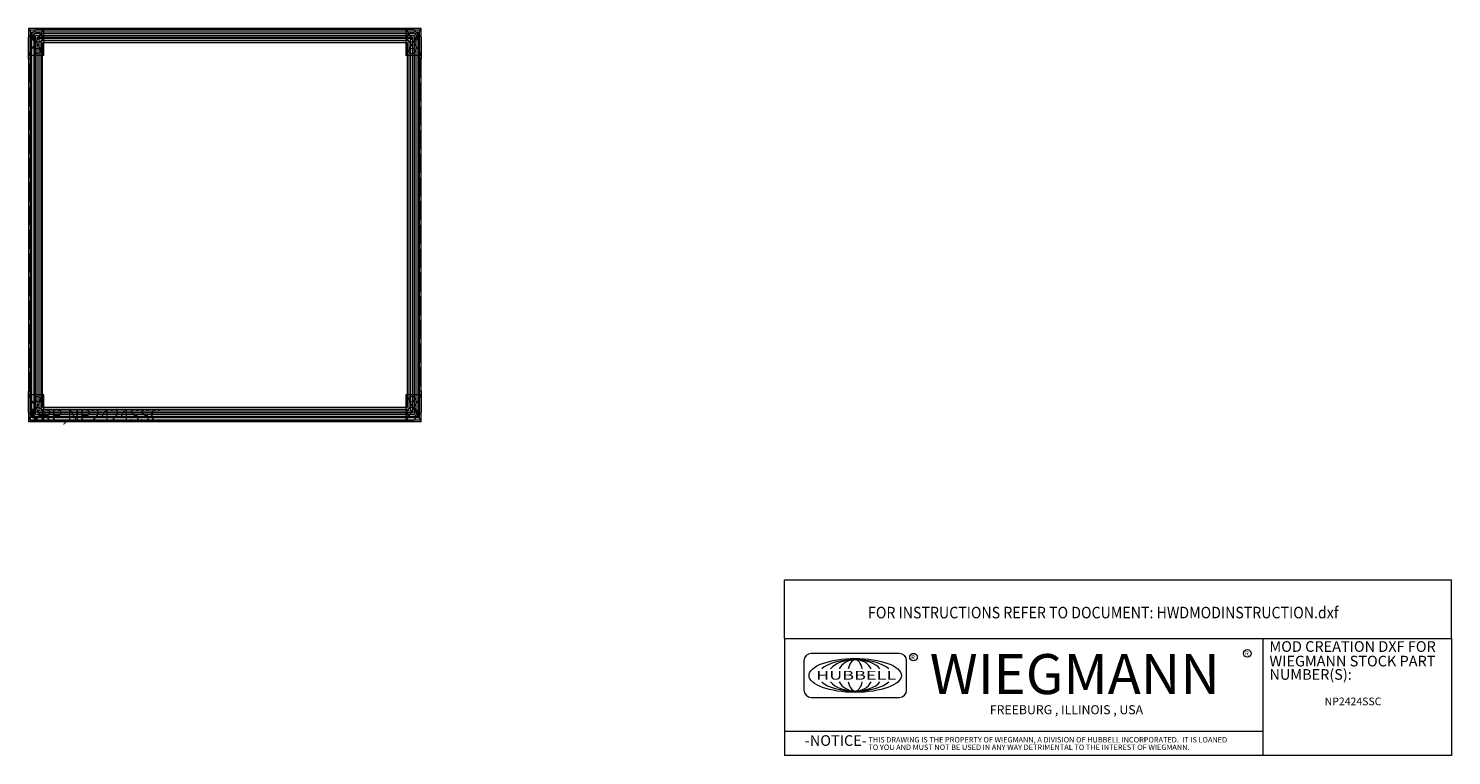
# Model space of a CAD drawing. Units: inches. Extents: x 19.3 to 99.7, y 3.7 to 44.8.
import ezdxf
from ezdxf.enums import TextEntityAlignment as Align

# ---------------------------------------------------------------- set-up
doc = ezdxf.new("R2010")
doc.units = ezdxf.units.IN
doc.header["$LTSCALE"] = 6
doc.header["$MEASUREMENT"] = 0
doc.linetypes.add('CHAIN', pattern=[0.7087, 0.4724, -0.0591, 0.1181, -0.0591])
doc.linetypes.add('DASHED', pattern=[0.2067, 0.1654, -0.0413])
doc.layers.get('0').update_dxf_attribs({"lineweight": 18})
for name, color, linetype, lineweight in [('Hidden (ANSI)', 7, 'DASHED', 15), ('Sketch Geometry (ANSI)', 5, 'Continuous', 20), ('Symbol (ANSI)', 1, 'Continuous', 18), ('Visible (ANSI)', 7, 'Continuous', 13), ('Work Axis (ANSI)', 1, 'CHAIN', 20)]:
    doc.layers.add(name, color=color, linetype=linetype, lineweight=lineweight)
doc.styles.add('Note Text (ANSI)', font='tahoma.ttf')
doc.styles.add('ROMANS', font='romans.shx')
doc.styles.add('Text Style155', font='tahoma.ttf')
doc.styles.add('Text Style156', font='italicc.shx')
doc.styles.add('Text Style157', font='tahoma.ttf')
doc.styles.add('Text Style163', font='tahoma.ttf')
doc.styles.add('Text Style208_233', font='tahoma.ttf')
doc.styles.add('Text Style214_236', font='tahoma.ttf')
doc.styles.add('Text Style215_240', font='romans.shx')
doc.styles.add('Text Style88', font='tahoma.ttf')

# ---------------------------------------------------------------- blocks, each defined once
blk = doc.blocks.new('Title Blocks MOD Center')
at = {"color": 7, "linetype": 'Continuous', "lineweight": 5}
for p, q in [((11.066, 0.878), (11.066, 1.433)), ((11.066, 1.433), (17.35, 1.433)), ((17.35, 0.878), (17.35, 1.433)), ((11.066, 0.878), (11.066, -0.222)), ((11.066, 0.878), (17.35, 0.878)), ((15.574, 0.878), (15.574, -0.222)), ((17.35, 0.878), (17.35, -0.222)), ((12.148, 0.739), (11.319, 0.739)), ((11.25, 0.67), (11.25, 0.394)), ((12.217, 0.394), (12.217, 0.67)), ((11.319, 0.325), (12.148, 0.325)), ((11.066, 0.007), (15.574, 0.007)), ((17.35, -0.222), (11.066, -0.222))]:
    blk.add_line(p, q, dxfattribs=at)
for centre in [(12.282, 0.704), (15.426, 0.739)]:
    blk.add_circle(centre, 0.0359, dxfattribs=at)
for centre, start, end in [((11.319, 0.67), 90, 180), ((12.148, 0.67), 0, 90), ((11.319, 0.394), 180, 270), ((12.148, 0.394), 270, 0)]:
    blk.add_arc(centre, 0.069, start, end, dxfattribs=at)
blk.add_ellipse((11.733, 0.532), major_axis=(0.435, 0), ratio=0.366879, dxfattribs=at)
for major_axis, ratio, start_param, end_param in [((-0.348, 0), 0.421972, 3.575305, 5.849473), ((-0.257, 0), 0.571448, 3.575305, 5.849473), ((-0.166, 0), 0.884738, 3.575305, 5.849473), ((0, 0.147), 0.499645, 5.146101, 7.420269), ((-0.348, 0), 0.421972, 0.433712, 2.70788), ((-0.257, 0), 0.571448, 0.433712, 2.70788), ((-0.166, 0), 0.884738, 0.433712, 2.70788), ((0, 0.147), 0.499645, 2.004509, 4.278677)]:
    blk.add_ellipse((11.733, 0.532), major_axis=major_axis, ratio=ratio, start_param=start_param, end_param=end_param, dxfattribs=at)
at = {"color": 7}
for s, height, style, p in [('MOD CREATION DXF FOR', 0.1, 'Text Style208_233', (15.635, 0.754)), ('R', 0.042, 'Text Style88', (12.259, 0.682)), ('WIEGMANN', 0.3768, 'Text Style155', (12.435, 0.356)), ('R', 0.042, 'Text Style88', (15.404, 0.718)), ('WIEGMANN STOCK PART', 0.1, 'Text Style208_233', (15.635, 0.617)), ('NUMBER(S):', 0.1, 'Text Style208_233', (15.635, 0.491)), ('-NOTICE-', 0.1, 'Text Style214_236', (11.258, -0.131)), ('THIS DRAWING IS THE PROPERTY OF WIEGMANN, A DIVISION OF HUBBELL INCORPORATED.  IT IS LOANED', 0.05076, 'Text Style157', (11.857, -0.099)), ('TO YOU AND MUST NOT BE USED IN ANY WAY DETRIMENTAL TO THE INTEREST OF WIEGMANN.', 0.05076, 'Text Style157', (11.857, -0.17))]:
    blk.add_text(s, height=height, dxfattribs=dict(at, style=style)).set_placement(p)
at = {"color": 7, "style": 'Text Style156'}
blk.add_text('FREEBURG , ILLINOIS , USA', height=0.08484, dxfattribs=at).set_placement((13.723, 0.209), align=Align.MIDDLE_CENTER)
at = {"color": 7, "attachment_point": 1}
for s, insert, char_height, width, line_spacing_factor, style in [('\\fTahoma|b0|i0;\\W0.90;\\H0.1088;FOR INSTRUCTIONS REFER TO DOCUMENT: HWDMODINSTRUCTION.dxf', (11.854, 1.178), 0.10877, 42.73383, 1.317625, 'Text Style215_240'), ('\\fSansSerif|b0|i0;\\W1.50;\\H0.0832;HUBBELL', (11.364, 0.575), 0.08324, 3.02957, 0.728453, 'ROMANS')]:
    blk.add_mtext(s, dxfattribs=dict(at, insert=insert, char_height=char_height, width=width, line_spacing_factor=line_spacing_factor, style=style))
at = {"style": 'Text Style163'}
blk.add_attdef('PART_NUMBER_001', (16.21, 0.251), '', height=0.0725, dxfattribs=at)

msp = doc.modelspace()

# ---------------------------------------------------------------- linework, layer by layer
at = {"layer": 'Hidden (ANSI)', "ltscale": 1.080701}
for p, q in [((19.384, 24.307), (19.384, 43.071)), ((41.396, 43.071), (41.396, 24.307))]:
    msp.add_line(p, q, dxfattribs=at)
at = {"layer": 'Sketch Geometry (ANSI)'}
for p, q in [((20.165, 44.789), (19.29, 44.789)), ((19.29, 44.789), (19.29, 43.289)), ((19.29, 44.789), (20.165, 43.289)), ((19.29, 43.289), (20.165, 44.789)), ((41.49, 44.789), (19.29, 44.789)), ((19.29, 44.789), (19.29, 22.589)), ((41.391, 44.69), (19.389, 44.69)), ((19.389, 44.69), (19.389, 22.688)), ((19.488, 44.592), (41.293, 44.592)), ((19.488, 22.787), (19.488, 44.592)), ((41.194, 44.493), (19.586, 44.493)), ((19.586, 44.493), (19.586, 22.885)), ((19.685, 44.394), (41.095, 44.394)), ((19.685, 22.984), (19.685, 44.394)), ((19.784, 44.295), (40.996, 44.295)), ((19.784, 23.083), (19.784, 44.295)), ((20.165, 43.289), (20.165, 44.789)), ((41.49, 44.789), (40.615, 44.789)), ((40.615, 44.789), (40.615, 43.289)), ((40.615, 44.789), (41.49, 43.289)), ((40.615, 43.289), (41.49, 44.789)), ((40.996, 44.295), (40.996, 23.083)), ((41.095, 44.394), (41.095, 22.984)), ((41.194, 22.885), (41.194, 44.493)), ((41.293, 44.592), (41.293, 22.787)), ((41.391, 22.688), (41.391, 44.69)), ((41.49, 43.289), (41.49, 44.789)), ((41.49, 22.589), (41.49, 44.789)), ((40.898, 44.197), (19.883, 44.197)), ((19.883, 44.197), (19.883, 23.182)), ((40.799, 44.098), (19.981, 44.098)), ((19.981, 44.098), (19.981, 23.28)), ((20.08, 43.999), (40.7, 43.999)), ((20.08, 23.379), (20.08, 43.999)), ((40.7, 43.999), (40.7, 23.379)), ((40.799, 23.28), (40.799, 44.098)), ((40.898, 23.182), (40.898, 44.197)), ((19.29, 43.289), (20.165, 43.289)), ((40.615, 43.289), (41.49, 43.289)), ((20.165, 24.089), (19.29, 24.089)), ((19.29, 24.089), (19.29, 22.589)), ((19.29, 24.089), (20.165, 22.589)), ((19.29, 22.589), (20.165, 24.089)), ((40.7, 23.379), (20.08, 23.379)), ((20.165, 22.589), (20.165, 24.089)), ((41.49, 24.089), (40.615, 24.089)), ((40.615, 24.089), (40.615, 22.589)), ((40.615, 24.089), (41.49, 22.589)), ((40.615, 22.589), (41.49, 24.089)), ((41.49, 22.589), (41.49, 24.089)), ((19.29, 22.589), (20.165, 22.589)), ((19.29, 22.589), (41.49, 22.589)), ((19.389, 22.688), (41.391, 22.688)), ((41.293, 22.787), (19.488, 22.787)), ((19.586, 22.885), (41.194, 22.885)), ((41.095, 22.984), (19.685, 22.984)), ((40.996, 23.083), (19.784, 23.083)), ((19.883, 23.182), (40.898, 23.182)), ((19.981, 23.28), (40.799, 23.28)), ((40.615, 22.589), (41.49, 22.589))]:
    msp.add_line(p, q, dxfattribs=at)
at = {"layer": 'Visible (ANSI)'}
for p, q in [((19.29, 44.289), (19.79, 44.789)), ((19.29, 43.071), (19.29, 44.289)), ((19.79, 44.789), (40.99, 44.789)), ((40.99, 44.789), (41.49, 44.289)), ((41.49, 44.289), (41.49, 43.071)), ((19.29, 43.071), (19.4, 43.071)), ((19.29, 43.071), (19.29, 24.307)), ((19.29, 43.071), (19.399, 43.071)), ((19.4, 43.071), (19.399, 43.071)), ((19.4, 43.071), (19.4, 43.071)), ((41.49, 43.071), (41.381, 43.071)), ((41.381, 43.071), (41.49, 43.071)), ((41.381, 43.071), (41.381, 43.071)), ((41.381, 43.071), (41.381, 43.071)), ((41.49, 24.307), (41.49, 43.071)), ((19.29, 23.089), (19.29, 24.307)), ((19.4, 24.307), (19.29, 24.307)), ((19.29, 24.307), (19.399, 24.307)), ((19.399, 24.307), (19.4, 24.307)), ((19.4, 24.307), (19.4, 24.307)), ((41.49, 24.307), (41.381, 24.307)), ((41.381, 24.307), (41.381, 24.307)), ((41.49, 24.307), (41.381, 24.307)), ((41.381, 24.307), (41.381, 24.307)), ((41.49, 24.307), (41.49, 23.089)), ((19.79, 22.589), (19.29, 23.089)), ((40.99, 22.589), (19.79, 22.589)), ((41.49, 23.089), (40.99, 22.589))]:
    msp.add_line(p, q, dxfattribs=at)
for centre, radius in [((19.81, 44.269), 0.281), ((40.97, 44.269), 0.281), ((19.81, 43.519), 0.156), ((40.97, 43.519), 0.156), ((19.81, 23.109), 0.281), ((19.81, 23.859), 0.156), ((40.97, 23.109), 0.281), ((40.97, 23.859), 0.156)]:
    msp.add_circle(centre, radius, dxfattribs=at)
at = {"layer": 'Work Axis (ANSI)'}
for p, q in [((41.49, 44.789), (19.29, 44.789)), ((19.29, 44.789), (19.29, 22.589)), ((19.29, 44.289), (19.29, 23.089)), ((41.49, 22.589), (41.49, 44.789)), ((19.79, 22.589), (19.29, 23.089)), ((19.29, 22.589), (41.49, 22.589))]:
    msp.add_line(p, q, dxfattribs=at)

# ---------------------------------------------------------------- block references
ref = msp.add_blockref('Title Blocks MOD Center', (-4.381, 5.053), dxfattribs=dict(xscale=6, yscale=6, zscale=6))
ref.add_attrib('PART_NUMBER_001', 'NP2424SSC', (92.547, 6.559), dxfattribs={"height": 0.4351, "style": 'Text Style163'})

# ---------------------------------------------------------------- texts
at = {"layer": 'Symbol (ANSI)', "color": 1, "style": 'Note Text (ANSI)'}
msp.add_text('&RP,NP2424SSC', height=0.72, dxfattribs=at).set_placement((19.288, 23.309), align=Align.TOP_LEFT)

doc.saveas('drawing.dxf')
